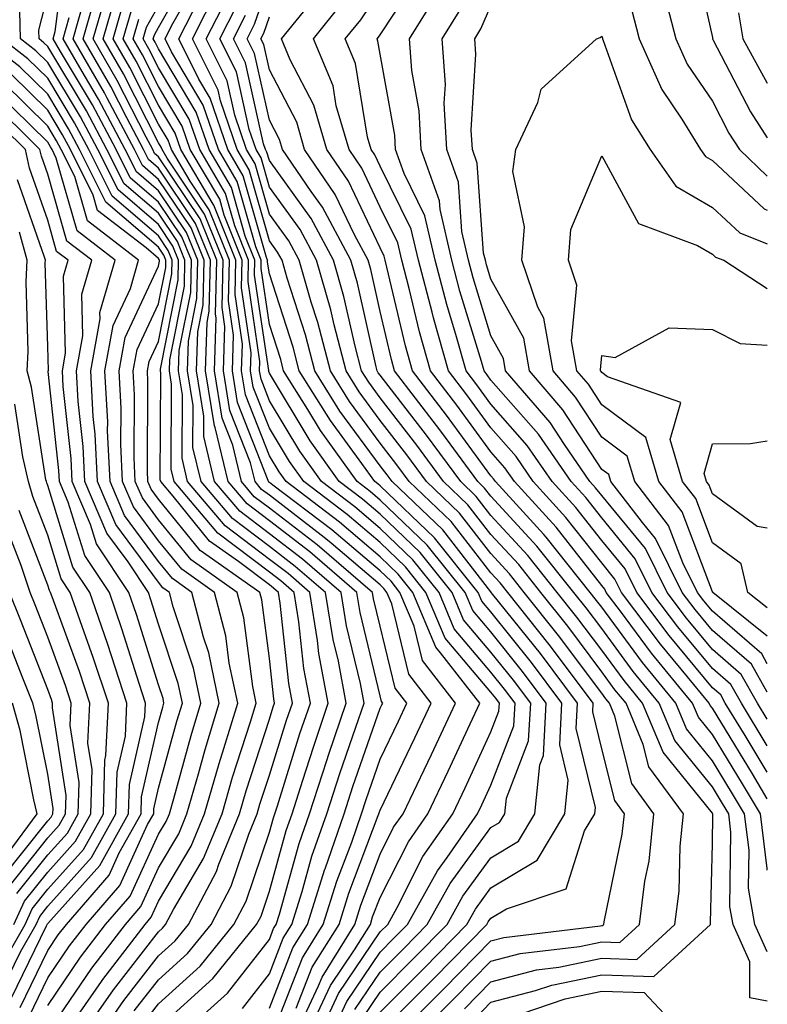
# Model space of a CAD drawing. Units: inches. Extents: x 1010723 to 1013363, y 7237178 to 7239818.
# Drawn here: x 1013296 to 1013363, y 7237725 to 7237814 of the extents above; entities that cross this region are included whole.
import ezdxf

# ---------------------------------------------------------------- set-up
doc = ezdxf.new("R2010")
doc.units = ezdxf.units.IN
doc.header["$MEASUREMENT"] = 0
doc.layers.add('Contour_10107237', color=7, linetype='Continuous', true_color=0xb147b3)

msp = doc.modelspace()

# ---------------------------------------------------------------- linework, layer by layer
at = {"layer": 'Contour_10107237'}
for points in [[(1013308.05, 7237722.574, 3015), (1013312.952, 7237727.018, 3015), (1013316.898, 7237731.92, 3015), (1013317.298, 7237732.672, 3015), (1013318.05, 7237734.918, 3015), (1013319.573, 7237740.397, 3015), (1013320.101, 7237741.92, 3015), (1013321.087, 7237744.957, 3015), (1013322.025, 7237747.945, 3015), (1013323.362, 7237751.92, 3015), (1013322.532, 7237756.402, 3015), (1013322.405, 7237757.565, 3015), (1013321.702, 7237761.92, 3015), (1013319.739, 7237763.61, 3015), (1013318.05, 7237764.899, 3015), (1013314.066, 7237767.936, 3015), (1013310.677, 7237771.92, 3015), (1013310.169, 7237774.039, 3015), (1013310.198, 7237779.772, 3015), (1013309.847, 7237781.92, 3015), (1013309.905, 7237783.776, 3015), (1013310.95, 7237789.02, 3015), (1013311.009, 7237791.92, 3015), (1013310.159, 7237794.029, 3015), (1013308.05, 7237797.184, 3015), (1013305.501, 7237799.371, 3015), (1013304.222, 7237801.92, 3015), (1013302.083, 7237805.953, 3015), (1013299.193, 7237810.777, 3015), (1013298.528, 7237811.92, 3015), (1013298.724, 7237812.594, 3015), (1013299.71, 7237820.26, 3015)], [(1013356.234, 7237820.104, 2992), (1013358.05, 7237812.047, 2992), (1013358.069, 7237811.94, 2992), (1013358.069, 7237811.92, 2992), (1013358.099, 7237811.871, 2992), (1013361.478, 7237805.348, 2992), (1013363, 7237802.984, 2992)], [(1013325.755, 7237724.215, 3005), (1013328.05, 7237727.613, 3005), (1013330.208, 7237729.762, 3005), (1013332.308, 7237731.92, 3005), (1013334.359, 7237735.611, 3005), (1013338.05, 7237740.66, 3005), (1013338.841, 7237741.129, 3005), (1013339.3, 7237741.92, 3005), (1013339.446, 7237743.317, 3005), (1013341.458, 7237748.512, 3005), (1013341.644, 7237751.92, 3005), (1013340.101, 7237753.971, 3005), (1013338.05, 7237756.529, 3005), (1013335.579, 7237759.449, 3005), (1013334.544, 7237761.92, 3005), (1013331.653, 7237765.524, 3005), (1013328.05, 7237768.981, 3005), (1013326.468, 7237770.338, 3005), (1013324.368, 7237771.92, 3005), (1013321.732, 7237775.602, 3005), (1013318.05, 7237781.725, 3005), (1013317.991, 7237781.861, 3005), (1013317.982, 7237781.92, 3005), (1013317.991, 7237781.979, 3005), (1013316.722, 7237790.592, 3005), (1013316.751, 7237791.92, 3005), (1013315.882, 7237794.088, 3005), (1013314.632, 7237798.502, 3005), (1013312.61, 7237801.92, 3005), (1013311.439, 7237805.309, 3005), (1013308.05, 7237811.022, 3005), (1013307.747, 7237811.617, 3005), (1013307.571, 7237811.92, 3005), (1013307.679, 7237812.291, 3005), (1013308.05, 7237812.955, 3005), (1013311.282, 7237818.688, 3005)], [(1013326.487, 7237723.483, 3004), (1013328.05, 7237725.807, 3004), (1013331.107, 7237728.863, 3004), (1013334.105, 7237731.92, 3004), (1013335.511, 7237734.459, 3004), (1013338.05, 7237737.936, 3004), (1013340.54, 7237739.43, 3004), (1013342.015, 7237741.92, 3004), (1013342.474, 7237746.344, 3004), (1013342.796, 7237747.174, 3004), (1013343.05, 7237751.92, 3004), (1013340.901, 7237754.772, 3004), (1013338.05, 7237758.346, 3004), (1013336.409, 7237760.279, 3004), (1013335.726, 7237761.92, 3004), (1013332.308, 7237766.178, 3004), (1013328.05, 7237770.26, 3004), (1013327.151, 7237771.022, 3004), (1013325.97, 7237771.92, 3004), (1013322.669, 7237776.539, 3004), (1013321.517, 7237778.453, 3004), (1013319.339, 7237781.92, 3004), (1013319.075, 7237782.945, 3004), (1013318.05, 7237786.119, 3004), (1013317.308, 7237791.178, 3004), (1013317.318, 7237791.92, 3004), (1013316.839, 7237793.131, 3004), (1013315.159, 7237799.029, 3004), (1013313.46, 7237801.92, 3004), (1013312.073, 7237805.943, 3004), (1013309.212, 7237810.758, 3004), (1013308.636, 7237811.92, 3004), (1013309.232, 7237813.102, 3004), (1013311.985, 7237817.985, 3004)], [(1013363, 7237745.671, 2993), (1013362.552, 7237746.422, 2993), (1013360.989, 7237748.981, 2993), (1013359.212, 7237751.92, 2993), (1013358.792, 7237752.662, 2993), (1013358.05, 7237753.297, 2993), (1013354.144, 7237758.014, 2993), (1013351.214, 7237761.92, 2993), (1013350.169, 7237764.039, 2993), (1013348.05, 7237766.608, 2993), (1013345.716, 7237769.586, 2993), (1013343.577, 7237771.92, 2993), (1013341.331, 7237775.201, 2993), (1013338.05, 7237778.932, 2993), (1013336.79, 7237780.66, 2993), (1013335.823, 7237781.92, 2993), (1013334.954, 7237785.016, 2993), (1013334.066, 7237787.936, 2993), (1013333.03, 7237791.92, 2993), (1013332.083, 7237795.953, 2993), (1013330.208, 7237799.762, 2993), (1013329.437, 7237801.92, 2993), (1013329.368, 7237803.238, 2993), (1013328.05, 7237810.553, 2993), (1013327.855, 7237811.725, 2993), (1013327.776, 7237811.92, 2993), (1013327.903, 7237812.067, 2993), (1013328.05, 7237812.301, 2993), (1013331.868, 7237818.102, 2993)], [(1013336.585, 7237723.385, 2998), (1013338.05, 7237724.889, 2998), (1013342.064, 7237725.934, 2998), (1013343.538, 7237726.432, 2998), (1013348.05, 7237727.369, 2998), (1013352.767, 7237727.203, 2998), (1013357.864, 7237731.92, 2998), (1013357.884, 7237732.086, 2998), (1013358.05, 7237739.186, 2998), (1013358.089, 7237741.881, 2998), (1013358.079, 7237741.92, 2998), (1013358.05, 7237741.969, 2998), (1013353.597, 7237747.467, 2998), (1013351.741, 7237751.92, 2998), (1013350.081, 7237753.951, 2998), (1013348.05, 7237756.695, 2998), (1013345.814, 7237759.684, 2998), (1013344.046, 7237761.92, 2998), (1013341.38, 7237765.25, 2998), (1013338.05, 7237768.873, 2998), (1013336.722, 7237770.592, 2998), (1013335.325, 7237771.92, 2998), (1013332.239, 7237776.11, 2998), (1013328.05, 7237781.529, 2998), (1013327.884, 7237781.754, 2998), (1013327.786, 7237781.92, 2998), (1013327.689, 7237782.281, 2998), (1013325.999, 7237789.869, 2998), (1013325.413, 7237791.92, 2998), (1013322.855, 7237796.725, 2998), (1013321.819, 7237798.151, 2998), (1013319.232, 7237801.92, 2998), (1013318.968, 7237802.838, 2998), (1013318.05, 7237804.596, 2998), (1013316.722, 7237810.592, 2998), (1013316.048, 7237811.92, 2998), (1013316.722, 7237813.248, 2998), (1013318.05, 7237817.164, 2998)], [(1013363, 7237729.434, 2996), (1013361.868, 7237731.92, 2996), (1013361.312, 7237735.182, 2996), (1013361.351, 7237738.619, 2996), (1013360.941, 7237741.92, 2996), (1013359.857, 7237743.727, 2996), (1013358.05, 7237746.705, 2996), (1013355.716, 7237749.586, 2996), (1013354.749, 7237751.92, 2996), (1013351.722, 7237755.592, 2996), (1013348.05, 7237760.572, 2996), (1013347.474, 7237761.344, 2996), (1013347.025, 7237761.92, 2996), (1013343.04, 7237766.91, 2996), (1013342.825, 7237767.145, 2996), (1013338.46, 7237771.92, 2996), (1013338.294, 7237772.164, 2996), (1013338.05, 7237772.438, 2996), (1013334.046, 7237777.916, 2996), (1013330.98, 7237781.92, 2996), (1013330.335, 7237784.205, 2996), (1013328.665, 7237791.305, 2996), (1013328.509, 7237791.92, 2996), (1013328.421, 7237792.291, 2996), (1013328.05, 7237793.043, 2996), (1013325.198, 7237799.068, 2996), (1013323.245, 7237801.92, 2996), (1013322.073, 7237805.943, 2996), (1013319.944, 7237810.026, 2996), (1013319.153, 7237811.92, 2996), (1013323.118, 7237816.852, 2996)], [(1013306.819, 7237723.151, 3016), (1013308.05, 7237724.742, 3016), (1013311.819, 7237728.151, 3016), (1013314.847, 7237731.92, 3016), (1013315.96, 7237734.01, 3016), (1013318.05, 7237740.26, 3016), (1013318.411, 7237741.559, 3016), (1013318.538, 7237741.92, 3016), (1013318.773, 7237742.643, 3016), (1013320.814, 7237749.156, 3016), (1013321.751, 7237751.92, 3016), (1013321.165, 7237755.035, 3016), (1013320.716, 7237759.254, 3016), (1013320.286, 7237761.92, 3016), (1013319.085, 7237762.955, 3016), (1013318.05, 7237763.746, 3016), (1013313.401, 7237767.272, 3016), (1013309.466, 7237771.92, 3016), (1013309.193, 7237773.063, 3016), (1013309.232, 7237780.738, 3016), (1013309.036, 7237781.92, 3016), (1013309.066, 7237782.936, 3016), (1013310.384, 7237789.586, 3016), (1013310.433, 7237791.92, 3016), (1013309.749, 7237793.619, 3016), (1013308.05, 7237796.168, 3016), (1013304.954, 7237798.824, 3016), (1013303.392, 7237801.92, 3016), (1013301.546, 7237805.416, 3016), (1013298.05, 7237811.246, 3016), (1013297.708, 7237811.578, 3016), (1013297.269, 7237811.92, 3016), (1013297.249, 7237812.721, 3016), (1013298.05, 7237815.904, 3016)], [(1013318.05, 7237724.361, 3012), (1013320.179, 7237729.791, 3012), (1013321.507, 7237731.92, 3012), (1013323.069, 7237736.901, 3012), (1013323.079, 7237736.949, 3012), (1013324.798, 7237741.92, 3012), (1013325.599, 7237744.371, 3012), (1013328.05, 7237751.442, 3012), (1013328.206, 7237751.764, 3012), (1013328.284, 7237751.92, 3012), (1013328.177, 7237752.047, 3012), (1013328.05, 7237752.574, 3012), (1013326.243, 7237760.113, 3012), (1013325.95, 7237761.92, 3012), (1013321.702, 7237765.572, 3012), (1013318.05, 7237768.375, 3012), (1013316.038, 7237769.908, 3012), (1013314.329, 7237771.92, 3012), (1013313.148, 7237776.822, 3012), (1013313.089, 7237776.959, 3012), (1013312.288, 7237781.92, 3012), (1013312.425, 7237786.295, 3012), (1013312.63, 7237787.34, 3012), (1013312.728, 7237791.92, 3012), (1013311.39, 7237795.26, 3012), (1013308.05, 7237800.25, 3012), (1013307.151, 7237801.022, 3012), (1013306.702, 7237801.92, 3012), (1013305.179, 7237804.791, 3012), (1013303.743, 7237807.613, 3012), (1013301.243, 7237811.92, 3012), (1013302.513, 7237816.383, 3012)], [(1013318.48, 7237722.35, 3011), (1013321.058, 7237728.912, 3011), (1013322.923, 7237731.92, 3011), (1013324.144, 7237735.826, 3011), (1013325.482, 7237739.352, 3011), (1013326.37, 7237741.92, 3011), (1013326.78, 7237743.19, 3011), (1013328.05, 7237746.842, 3011), (1013329.7, 7237750.27, 3011), (1013330.472, 7237751.92, 3011), (1013329.407, 7237753.277, 3011), (1013328.05, 7237758.873, 3011), (1013327.464, 7237761.334, 3011), (1013327.366, 7237761.92, 3011), (1013322.357, 7237766.227, 3011), (1013318.05, 7237769.537, 3011), (1013316.693, 7237770.563, 3011), (1013315.54, 7237771.92, 3011), (1013314.749, 7237775.221, 3011), (1013313.792, 7237777.662, 3011), (1013313.109, 7237781.92, 3011), (1013313.255, 7237786.715, 3011), (1013313.196, 7237787.067, 3011), (1013313.304, 7237791.92, 3011), (1013311.8, 7237795.67, 3011), (1013308.05, 7237801.276, 3011), (1013307.698, 7237801.568, 3011), (1013307.523, 7237801.92, 3011), (1013306.937, 7237803.033, 3011), (1013304.31, 7237808.18, 3011), (1013302.151, 7237811.92, 3011), (1013303.46, 7237816.51, 3011)], [(1013328.05, 7237722.184, 3002), (1013332.923, 7237727.047, 3002), (1013337.679, 7237731.92, 3002), (1013337.816, 7237732.154, 3002), (1013338.05, 7237732.486, 3002), (1013339.466, 7237733.336, 3002), (1013344.847, 7237735.123, 3002), (1013346.507, 7237740.377, 3002), (1013347.425, 7237741.92, 3002), (1013347.484, 7237742.486, 3002), (1013345.755, 7237749.625, 3002), (1013345.872, 7237751.92, 3002), (1013342.513, 7237756.383, 3002), (1013338.235, 7237761.735, 3002), (1013338.089, 7237761.92, 3002), (1013338.069, 7237761.94, 3002), (1013338.05, 7237761.969, 3002), (1013333.704, 7237767.574, 3002), (1013329.144, 7237771.92, 3002), (1013328.675, 7237772.545, 3002), (1013328.05, 7237773.365, 3002), (1013324.427, 7237778.297, 3002), (1013322.161, 7237781.92, 3002), (1013321.312, 7237785.182, 3002), (1013319.651, 7237790.318, 3002), (1013319.193, 7237791.92, 3002), (1013318.792, 7237792.662, 3002), (1013318.05, 7237793.688, 3002), (1013316.234, 7237800.104, 3002), (1013315.159, 7237801.92, 3002), (1013313.636, 7237806.334, 3002), (1013313.421, 7237807.291, 3002), (1013311.107, 7237811.92, 3002), (1013313.441, 7237816.529, 3002)], [(1013363, 7237743.275, 2994), (1013361.653, 7237745.524, 2994), (1013358.05, 7237751.442, 2994), (1013357.835, 7237751.705, 2994), (1013357.747, 7237751.92, 2994), (1013356.37, 7237753.6, 2994), (1013353.362, 7237757.233, 2994), (1013349.837, 7237761.92, 2994), (1013349.251, 7237763.121, 2994), (1013348.05, 7237764.576, 2994), (1013344.827, 7237768.697, 2994), (1013341.868, 7237771.92, 2994), (1013340.316, 7237774.186, 2994), (1013338.05, 7237776.774, 2994), (1013335.882, 7237779.752, 2994), (1013334.212, 7237781.92, 2994), (1013332.864, 7237786.735, 2994), (1013332.747, 7237787.223, 2994), (1013331.517, 7237791.92, 2994), (1013330.862, 7237794.733, 2994), (1013328.05, 7237800.436, 2994), (1013327.571, 7237801.442, 2994), (1013327.249, 7237801.92, 2994), (1013326.917, 7237803.053, 2994), (1013325.833, 7237809.703, 2994), (1013324.905, 7237811.92, 2994), (1013326.312, 7237813.658, 2994), (1013328.05, 7237816.266, 2994)], [(1013363, 7237748.062, 2992), (1013360.657, 7237751.92, 2992), (1013359.71, 7237753.58, 2992), (1013358.05, 7237755.026, 2992), (1013354.925, 7237758.795, 2992), (1013352.581, 7237761.92, 2992), (1013351.087, 7237764.957, 2992), (1013348.05, 7237768.639, 2992), (1013346.605, 7237770.475, 2992), (1013345.286, 7237771.92, 2992), (1013342.337, 7237776.207, 2992), (1013338.05, 7237781.1, 2992), (1013337.708, 7237781.578, 2992), (1013337.435, 7237781.92, 2992), (1013337.2, 7237782.77, 2992), (1013335.257, 7237789.127, 2992), (1013334.534, 7237791.92, 2992), (1013333.47, 7237796.5, 2992), (1013333.411, 7237797.281, 2992), (1013331.751, 7237801.92, 2992), (1013331.566, 7237805.436, 2992), (1013330.911, 7237809.059, 2992), (1013330.706, 7237811.92, 2992), (1013333.509, 7237816.461, 2992)], [(1013353.597, 7237816.373, 2991), (1013354.759, 7237811.92, 2991), (1013355.775, 7237809.645, 2991), (1013358.05, 7237806.285, 2991), (1013359.534, 7237803.404, 2991), (1013360.501, 7237801.92, 2991), (1013363, 7237799.529, 2991)], [(1013315.638, 7237724.332, 3013), (1013318.05, 7237727.457, 3013), (1013319.31, 7237730.66, 3013), (1013320.091, 7237731.92, 3013), (1013321.019, 7237734.889, 3013), (1013321.898, 7237738.072, 3013), (1013323.235, 7237741.92, 3013), (1013324.417, 7237745.553, 3013), (1013325.872, 7237749.742, 3013), (1013326.605, 7237751.92, 3013), (1013326.273, 7237753.697, 3013), (1013325.023, 7237758.893, 3013), (1013324.534, 7237761.92, 3013), (1013321.048, 7237764.918, 3013), (1013318.05, 7237767.213, 3013), (1013315.374, 7237769.244, 3013), (1013313.109, 7237771.92, 3013), (1013312.132, 7237776.002, 3013), (1013312.132, 7237777.838, 3013), (1013311.478, 7237781.92, 3013), (1013311.585, 7237785.455, 3013), (1013312.073, 7237787.897, 3013), (1013312.161, 7237791.92, 3013), (1013310.98, 7237794.85, 3013), (1013308.05, 7237799.225, 3013), (1013306.605, 7237800.475, 3013), (1013305.872, 7237801.92, 3013), (1013303.411, 7237806.559, 3013), (1013303.167, 7237807.037, 3013), (1013300.335, 7237811.92, 3013), (1013301.253, 7237815.123, 3013)], [(1013320.482, 7237724.352, 3010), (1013321.927, 7237728.043, 3010), (1013324.339, 7237731.92, 3010), (1013325.228, 7237734.742, 3010), (1013327.874, 7237741.744, 3010), (1013327.933, 7237741.92, 3010), (1013327.962, 7237742.008, 3010), (1013328.05, 7237742.252, 3010), (1013331.194, 7237748.776, 3010), (1013332.659, 7237751.92, 3010), (1013330.648, 7237754.518, 3010), (1013329.095, 7237760.875, 3010), (1013328.655, 7237761.92, 3010), (1013328.392, 7237762.262, 3010), (1013328.05, 7237762.584, 3010), (1013323.616, 7237766.354, 3010), (1013323.011, 7237766.881, 3010), (1013318.05, 7237770.69, 3010), (1013317.347, 7237771.217, 3010), (1013316.761, 7237771.92, 3010), (1013316.351, 7237773.619, 3010), (1013314.495, 7237778.365, 3010), (1013313.919, 7237781.92, 3010), (1013314.036, 7237785.934, 3010), (1013313.782, 7237787.652, 3010), (1013313.88, 7237791.92, 3010), (1013312.21, 7237796.08, 3010), (1013308.812, 7237801.158, 3010), (1013308.362, 7237801.92, 3010), (1013308.284, 7237802.154, 3010), (1013308.05, 7237802.535, 3010), (1013304.886, 7237808.756, 3010), (1013303.05, 7237811.92, 3010), (1013304.163, 7237815.807, 3010)], [(1013320.413, 7237721.92, 3009), (1013322.493, 7237726.363, 3009), (1013322.806, 7237727.164, 3009), (1013325.755, 7237731.92, 3009), (1013326.302, 7237733.668, 3009), (1013328.05, 7237738.277, 3009), (1013329.271, 7237740.699, 3009), (1013330.13, 7237741.92, 3009), (1013332.025, 7237745.895, 3009), (1013332.689, 7237747.281, 3009), (1013334.857, 7237751.92, 3009), (1013331.878, 7237755.748, 3009), (1013331.116, 7237758.854, 3009), (1013329.837, 7237761.92, 3009), (1013329.046, 7237762.916, 3009), (1013328.05, 7237763.863, 3009), (1013323.694, 7237767.565, 3009), (1013318.362, 7237771.608, 3009), (1013318.05, 7237771.852, 3009), (1013318.011, 7237771.881, 3009), (1013317.972, 7237771.92, 3009), (1013317.952, 7237772.018, 3009), (1013315.189, 7237779.059, 3009), (1013314.73, 7237781.92, 3009), (1013314.827, 7237785.143, 3009), (1013314.368, 7237788.238, 3009), (1013314.456, 7237791.92, 3009), (1013312.62, 7237796.49, 3009), (1013310.892, 7237799.078, 3009), (1013309.212, 7237801.92, 3009), (1013308.909, 7237802.779, 3009), (1013308.05, 7237804.235, 3009), (1013305.462, 7237809.332, 3009), (1013303.958, 7237811.92, 3009), (1013304.866, 7237815.104, 3009)], [(1013328.05, 7237723.99, 3003), (1013332.015, 7237727.955, 3003), (1013335.892, 7237731.92, 3003), (1013336.663, 7237733.307, 3003), (1013338.05, 7237735.211, 3003), (1013342.239, 7237737.731, 3003), (1013344.72, 7237741.92, 3003), (1013345.032, 7237744.938, 3003), (1013344.261, 7237748.131, 3003), (1013344.466, 7237751.92, 3003), (1013341.712, 7237755.582, 3003), (1013338.05, 7237760.152, 3003), (1013337.239, 7237761.11, 3003), (1013336.907, 7237761.92, 3003), (1013332.962, 7237766.832, 3003), (1013328.05, 7237771.549, 3003), (1013327.845, 7237771.715, 3003), (1013327.581, 7237771.92, 3003), (1013326.4, 7237773.57, 3003), (1013323.568, 7237777.438, 3003), (1013320.755, 7237781.92, 3003), (1013320.189, 7237784.059, 3003), (1013318.05, 7237790.699, 3003), (1013317.894, 7237791.764, 3003), (1013317.894, 7237791.92, 3003), (1013317.796, 7237792.174, 3003), (1013315.696, 7237799.567, 3003), (1013314.31, 7237801.92, 3003), (1013312.708, 7237806.578, 3003), (1013311.693, 7237808.277, 3003), (1013309.866, 7237811.92, 3003), (1013311.741, 7237815.611, 3003)], [(1013329.612, 7237721.92, 3001), (1013333.831, 7237726.139, 3001), (1013338.05, 7237730.445, 3001), (1013339.222, 7237730.748, 3001), (1013347.933, 7237731.803, 3001), (1013348.05, 7237731.822, 3001), (1013348.148, 7237731.822, 3001), (1013348.255, 7237731.92, 3001), (1013348.284, 7237732.154, 3001), (1013349.905, 7237740.065, 3001), (1013350.101, 7237741.92, 3001), (1013349.232, 7237743.102, 3001), (1013348.05, 7237747.789, 3001), (1013347.239, 7237751.11, 3001), (1013347.288, 7237751.92, 3001), (1013344.964, 7237755.006, 3001), (1013343.323, 7237757.193, 3001), (1013339.573, 7237761.92, 3001), (1013338.9, 7237762.77, 3001), (1013338.05, 7237763.697, 3001), (1013334.456, 7237768.326, 3001), (1013330.687, 7237771.92, 3001), (1013329.573, 7237773.443, 3001), (1013328.05, 7237775.406, 3001), (1013325.296, 7237779.166, 3001), (1013323.568, 7237781.92, 3001), (1013322.425, 7237786.295, 3001), (1013321.829, 7237788.141, 3001), (1013320.745, 7237791.92, 3001), (1013319.808, 7237793.678, 3001), (1013318.05, 7237796.1, 3001), (1013316.761, 7237800.631, 3001), (1013315.999, 7237801.92, 3001), (1013314.935, 7237805.035, 3001), (1013314.251, 7237808.121, 3001), (1013312.337, 7237811.92, 3001), (1013314.261, 7237815.709, 3001)], [(1013363, 7237736.811, 2995), (1013362.991, 7237736.861, 2995), (1013362.991, 7237736.979, 2995), (1013362.376, 7237741.92, 2995), (1013360.755, 7237744.625, 2995), (1013358.05, 7237749.078, 2995), (1013356.78, 7237750.651, 2995), (1013356.253, 7237751.92, 2995), (1013352.552, 7237756.422, 2995), (1013349.739, 7237760.231, 2995), (1013348.47, 7237761.92, 2995), (1013348.333, 7237762.203, 2995), (1013348.05, 7237762.545, 2995), (1013343.929, 7237767.799, 2995), (1013340.169, 7237771.92, 2995), (1013339.3, 7237773.17, 2995), (1013338.05, 7237774.606, 2995), (1013334.964, 7237778.834, 2995), (1013332.591, 7237781.92, 2995), (1013331.595, 7237785.465, 2995), (1013330.706, 7237789.264, 2995), (1013330.013, 7237791.92, 2995), (1013329.642, 7237793.512, 2995), (1013328.05, 7237796.735, 2995), (1013326.39, 7237800.26, 2995), (1013325.247, 7237801.92, 2995), (1013324.095, 7237805.875, 2995), (1013323.802, 7237807.672, 2995), (1013322.025, 7237811.92, 2995), (1013324.71, 7237815.26, 2995)], [(1013305.862, 7237724.108, 3017), (1013308.05, 7237726.91, 3017), (1013310.677, 7237729.293, 3017), (1013312.796, 7237731.92, 3017), (1013314.612, 7237735.358, 3017), (1013316.194, 7237740.065, 3017), (1013316.956, 7237741.92, 3017), (1013317.2, 7237742.77, 3017), (1013318.05, 7237745.416, 3017), (1013319.603, 7237750.367, 3017), (1013320.13, 7237751.92, 3017), (1013319.808, 7237753.678, 3017), (1013319.026, 7237760.943, 3017), (1013318.87, 7237761.92, 3017), (1013318.431, 7237762.301, 3017), (1013318.05, 7237762.584, 3017), (1013315.267, 7237764.703, 3017), (1013312.659, 7237766.529, 3017), (1013309.368, 7237770.602, 3017), (1013308.245, 7237771.92, 3017), (1013308.206, 7237772.076, 3017), (1013308.255, 7237781.715, 3017), (1013308.226, 7237781.92, 3017), (1013308.226, 7237782.096, 3017), (1013309.827, 7237790.143, 3017), (1013309.857, 7237791.92, 3017), (1013309.339, 7237793.209, 3017), (1013308.05, 7237795.143, 3017), (1013304.407, 7237798.277, 3017), (1013302.562, 7237801.92, 3017), (1013300.999, 7237804.869, 3017), (1013298.05, 7237809.801, 3017), (1013296.985, 7237810.856, 3017), (1013295.589, 7237811.92, 3017), (1013295.53, 7237814.44, 3017)], [(1013321.478, 7237721.92, 3008), (1013323.577, 7237726.393, 3008), (1013325.735, 7237729.606, 3008), (1013327.171, 7237731.92, 3008), (1013327.376, 7237732.594, 3008), (1013328.05, 7237734.352, 3008), (1013330.599, 7237739.371, 3008), (1013332.366, 7237741.92, 3008), (1013334.202, 7237745.768, 3008), (1013336.165, 7237750.035, 3008), (1013337.044, 7237751.92, 3008), (1013333.509, 7237756.461, 3008), (1013333.089, 7237756.959, 3008), (1013331.009, 7237761.92, 3008), (1013329.691, 7237763.561, 3008), (1013328.05, 7237765.143, 3008), (1013324.388, 7237768.258, 3008), (1013319.554, 7237771.92, 3008), (1013318.929, 7237772.799, 3008), (1013318.05, 7237774.254, 3008), (1013315.892, 7237779.762, 3008), (1013315.54, 7237781.92, 3008), (1013315.618, 7237784.352, 3008), (1013314.964, 7237788.834, 3008), (1013315.023, 7237791.92, 3008), (1013313.03, 7237796.901, 3008), (1013312.972, 7237796.998, 3008), (1013310.062, 7237801.92, 3008), (1013309.544, 7237803.414, 3008), (1013308.05, 7237805.934, 3008), (1013306.028, 7237809.899, 3008), (1013304.857, 7237811.92, 3008), (1013305.569, 7237814.401, 3008)], [(1013323.616, 7237721.92, 3006), (1013325.032, 7237724.938, 3006), (1013328.05, 7237729.42, 3006), (1013329.3, 7237730.67, 3006), (1013330.521, 7237731.92, 3006), (1013333.216, 7237736.754, 3006), (1013334.095, 7237737.965, 3006), (1013336.849, 7237741.92, 3006), (1013337.239, 7237742.731, 3006), (1013338.05, 7237744.498, 3006), (1013340.11, 7237749.86, 3006), (1013340.228, 7237751.92, 3006), (1013339.29, 7237753.16, 3006), (1013338.05, 7237754.713, 3006), (1013334.749, 7237758.619, 3006), (1013333.372, 7237761.92, 3006), (1013330.999, 7237764.869, 3006), (1013328.05, 7237767.701, 3006), (1013325.775, 7237769.645, 3006), (1013322.767, 7237771.92, 3006), (1013320.794, 7237774.664, 3006), (1013318.05, 7237779.235, 3006), (1013317.298, 7237781.168, 3006), (1013317.171, 7237781.92, 3006), (1013317.2, 7237782.77, 3006), (1013316.136, 7237790.006, 3006), (1013316.175, 7237791.92, 3006), (1013314.925, 7237795.045, 3006), (1013314.095, 7237797.965, 3006), (1013311.761, 7237801.92, 3006), (1013310.804, 7237804.674, 3006), (1013308.05, 7237809.322, 3006), (1013307.171, 7237811.041, 3006), (1013306.663, 7237811.92, 3006), (1013306.976, 7237812.994, 3006), (1013308.05, 7237814.899, 3006)], [(1013331.448, 7237721.92, 3000), (1013334.749, 7237725.221, 3000), (1013338.05, 7237728.6, 3000), (1013340.687, 7237729.283, 3000), (1013346.058, 7237729.928, 3000), (1013348.05, 7237730.338, 3000), (1013349.691, 7237730.279, 3000), (1013351.458, 7237731.92, 3000), (1013351.946, 7237735.817, 3000), (1013352.327, 7237737.643, 3000), (1013352.767, 7237741.92, 3000), (1013350.765, 7237744.635, 3000), (1013349.232, 7237750.738, 3000), (1013348.743, 7237751.92, 3000), (1013348.431, 7237752.301, 3000), (1013348.05, 7237752.809, 3000), (1013344.153, 7237758.024, 3000), (1013341.068, 7237761.92, 3000), (1013339.73, 7237763.6, 3000), (1013338.05, 7237765.426, 3000), (1013335.218, 7237769.088, 3000), (1013332.239, 7237771.92, 3000), (1013330.462, 7237774.332, 3000), (1013328.05, 7237777.447, 3000), (1013326.155, 7237780.026, 3000), (1013324.974, 7237781.92, 3000), (1013323.89, 7237786.08, 3000), (1013323.587, 7237787.457, 3000), (1013322.298, 7237791.92, 3000), (1013320.823, 7237794.693, 3000), (1013318.05, 7237798.522, 3000), (1013317.298, 7237801.168, 3000), (1013316.849, 7237801.92, 3000), (1013316.224, 7237803.746, 3000), (1013315.071, 7237808.942, 3000), (1013313.577, 7237811.92, 3000), (1013315.081, 7237814.889, 3000)], [(1013363, 7237750.451, 2991), (1013362.112, 7237751.92, 2991), (1013360.638, 7237754.508, 2991), (1013358.05, 7237756.754, 2991), (1013355.706, 7237759.576, 2991), (1013353.948, 7237761.92, 2991), (1013352.005, 7237765.875, 2991), (1013348.05, 7237770.67, 2991), (1013347.503, 7237771.373, 2991), (1013346.995, 7237771.92, 2991), (1013344.681, 7237775.289, 2991), (1013343.392, 7237777.262, 2991), (1013339.378, 7237781.92, 2991), (1013339.183, 7237783.053, 2991), (1013338.05, 7237785.104, 2991), (1013336.458, 7237790.328, 2991), (1013336.038, 7237791.92, 2991), (1013335.433, 7237794.537, 2991), (1013335.12, 7237798.99, 2991), (1013334.066, 7237801.92, 2991), (1013333.841, 7237806.129, 2991), (1013333.939, 7237807.809, 2991), (1013333.646, 7237811.92, 2991), (1013335.325, 7237814.645, 2991)], [(1013363, 7237752.904, 2990), (1013361.566, 7237755.436, 2990), (1013358.05, 7237758.483, 2990), (1013356.487, 7237760.358, 2990), (1013355.325, 7237761.92, 2990), (1013352.923, 7237766.793, 2990), (1013351.732, 7237768.238, 2990), (1013348.88, 7237771.92, 2990), (1013348.685, 7237772.555, 2990), (1013348.05, 7237773.033, 2990), (1013344.544, 7237778.414, 2990), (1013341.526, 7237781.92, 2990), (1013341.009, 7237784.879, 2990), (1013338.05, 7237790.211, 2990), (1013337.65, 7237791.52, 2990), (1013337.552, 7237791.92, 2990), (1013337.396, 7237792.574, 2990), (1013336.819, 7237800.69, 2990), (1013336.38, 7237801.92, 2990), (1013336.282, 7237803.688, 2990), (1013336.683, 7237810.553, 2990), (1013336.595, 7237811.92, 2990), (1013337.142, 7237812.828, 2990), (1013338.05, 7237814.918, 2990)], [(1013350.745, 7237814.615, 2990), (1013351.448, 7237811.92, 2990), (1013353.48, 7237807.35, 2990), (1013355.296, 7237804.674, 2990), (1013356.985, 7237801.92, 2990), (1013357.435, 7237801.305, 2990), (1013358.05, 7237800.934, 2990), (1013362.708, 7237796.578, 2990), (1013363, 7237796.464, 2990)], [(1013360.413, 7237814.283, 2993), (1013360.794, 7237811.92, 2993), (1013363, 7237807.918, 2993)], [(1013310.052, 7237721.92, 3014), (1013314.28, 7237725.69, 3014), (1013318.05, 7237730.563, 3014), (1013318.431, 7237731.539, 3014), (1013318.675, 7237731.92, 3014), (1013318.958, 7237732.828, 3014), (1013320.735, 7237739.235, 3014), (1013321.673, 7237741.92, 3014), (1013323.235, 7237746.735, 3014), (1013323.431, 7237747.301, 3014), (1013324.984, 7237751.92, 3014), (1013324.28, 7237755.69, 3014), (1013323.802, 7237757.672, 3014), (1013323.118, 7237761.92, 3014), (1013320.394, 7237764.264, 3014), (1013318.05, 7237766.061, 3014), (1013314.72, 7237768.59, 3014), (1013311.898, 7237771.92, 3014), (1013311.146, 7237775.016, 3014), (1013311.165, 7237778.805, 3014), (1013310.667, 7237781.92, 3014), (1013310.745, 7237784.615, 3014), (1013311.507, 7237788.463, 3014), (1013311.585, 7237791.92, 3014), (1013310.569, 7237794.44, 3014), (1013308.05, 7237798.209, 3014), (1013306.048, 7237799.918, 3014), (1013305.042, 7237801.92, 3014), (1013302.62, 7237806.49, 3014), (1013301.351, 7237808.619, 3014), (1013299.437, 7237811.92, 3014), (1013299.984, 7237813.854, 3014)], [(1013322.552, 7237721.92, 3007), (1013324.3, 7237725.67, 3007), (1013328.05, 7237731.236, 3007), (1013328.734, 7237731.92, 3007), (1013329.583, 7237733.453, 3007), (1013331.917, 7237738.053, 3007), (1013334.612, 7237741.92, 3007), (1013335.716, 7237744.254, 3007), (1013338.05, 7237749.313, 3007), (1013338.773, 7237751.197, 3007), (1013338.812, 7237751.92, 3007), (1013338.489, 7237752.36, 3007), (1013338.05, 7237752.906, 3007), (1013333.919, 7237757.789, 3007), (1013332.191, 7237761.92, 3007), (1013330.345, 7237764.215, 3007), (1013328.05, 7237766.422, 3007), (1013325.081, 7237768.951, 3007), (1013321.155, 7237771.92, 3007), (1013319.866, 7237773.736, 3007), (1013318.05, 7237776.744, 3007), (1013316.595, 7237780.465, 3007), (1013316.36, 7237781.92, 3007), (1013316.409, 7237783.561, 3007), (1013315.55, 7237789.42, 3007), (1013315.599, 7237791.92, 3007), (1013313.968, 7237796.002, 3007), (1013313.568, 7237797.438, 3007), (1013310.911, 7237801.92, 3007), (1013310.179, 7237804.049, 3007), (1013308.05, 7237807.633, 3007), (1013306.605, 7237810.475, 3007), (1013305.765, 7237811.92, 3007), (1013306.273, 7237813.697, 3007)], [(1013335.667, 7237724.303, 2999), (1013338.05, 7237726.744, 2999), (1013342.161, 7237727.809, 2999), (1013344.183, 7237728.053, 2999), (1013348.05, 7237728.854, 2999), (1013351.224, 7237728.746, 2999), (1013354.661, 7237731.92, 2999), (1013355.042, 7237734.928, 2999), (1013355.13, 7237739, 2999), (1013355.443, 7237741.92, 2999), (1013352.298, 7237746.168, 2999), (1013351.8, 7237748.17, 2999), (1013350.247, 7237751.92, 2999), (1013349.251, 7237753.121, 2999), (1013348.05, 7237754.752, 2999), (1013344.984, 7237758.854, 2999), (1013342.552, 7237761.92, 2999), (1013340.56, 7237764.43, 2999), (1013338.05, 7237767.154, 2999), (1013335.97, 7237769.84, 2999), (1013333.782, 7237771.92, 2999), (1013331.351, 7237775.221, 2999), (1013328.05, 7237779.488, 2999), (1013327.025, 7237780.895, 2999), (1013326.38, 7237781.92, 2999), (1013325.794, 7237784.176, 2999), (1013324.788, 7237788.658, 2999), (1013323.851, 7237791.92, 2999), (1013321.839, 7237795.709, 2999), (1013318.05, 7237800.934, 2999), (1013317.835, 7237801.705, 2999), (1013317.698, 7237801.92, 2999), (1013317.523, 7237802.447, 2999), (1013315.892, 7237809.762, 2999), (1013314.818, 7237811.92, 2999), (1013315.901, 7237814.068, 2999)], [(1013363, 7237724.996, 2997), (1013361.419, 7237725.289, 2997), (1013361.439, 7237728.531, 2997), (1013359.905, 7237731.92, 2997), (1013359.632, 7237733.502, 2997), (1013359.72, 7237740.25, 2997), (1013359.515, 7237741.92, 2997), (1013358.968, 7237742.838, 2997), (1013358.05, 7237744.342, 2997), (1013354.651, 7237748.522, 2997), (1013353.245, 7237751.92, 2997), (1013350.901, 7237754.772, 2997), (1013348.05, 7237758.639, 2997), (1013346.644, 7237760.514, 2997), (1013345.53, 7237761.92, 2997), (1013342.21, 7237766.08, 2997), (1013338.05, 7237770.602, 2997), (1013337.474, 7237771.344, 2997), (1013336.878, 7237771.92, 2997), (1013333.607, 7237776.363, 2997), (1013333.138, 7237777.008, 2997), (1013329.359, 7237781.92, 2997), (1013329.075, 7237782.945, 2997), (1013328.05, 7237787.301, 2997), (1013327.21, 7237791.08, 2997), (1013326.966, 7237791.92, 2997), (1013325.735, 7237794.235, 2997), (1013324.007, 7237797.877, 2997), (1013321.234, 7237801.92, 2997), (1013320.521, 7237804.391, 2997), (1013318.05, 7237809.127, 2997), (1013317.542, 7237811.412, 2997), (1013317.288, 7237811.92, 2997), (1013317.542, 7237812.428, 2997), (1013318.05, 7237813.922, 2997)], [(1013301.136, 7237721.92, 3019), (1013303.968, 7237726.002, 3019), (1013308.05, 7237731.246, 3019), (1013308.401, 7237731.568, 3019), (1013308.685, 7237731.92, 3019), (1013309.407, 7237733.277, 3019), (1013312.112, 7237737.858, 3019), (1013313.782, 7237741.92, 3019), (1013314.739, 7237745.231, 3019), (1013316.341, 7237750.211, 3019), (1013316.859, 7237751.92, 3019), (1013316.546, 7237753.424, 3019), (1013315.745, 7237759.615, 3019), (1013315.15, 7237761.92, 3019), (1013310.98, 7237764.85, 3019), (1013308.05, 7237768.463, 3019), (1013306.585, 7237770.455, 3019), (1013305.95, 7237771.92, 3019), (1013305.853, 7237774.117, 3019), (1013305.882, 7237779.752, 3019), (1013305.765, 7237781.92, 3019), (1013306.107, 7237783.863, 3019), (1013308.05, 7237787.994, 3019), (1013308.694, 7237791.276, 3019), (1013308.714, 7237791.92, 3019), (1013308.528, 7237792.399, 3019), (1013308.05, 7237793.102, 3019), (1013303.304, 7237797.174, 3019), (1013300.911, 7237801.92, 3019), (1013299.925, 7237803.795, 3019), (1013298.05, 7237806.92, 3019), (1013295.53, 7237809.401, 3019), (1013292.239, 7237811.92, 3019)], [(1013302.747, 7237721.92, 3018), (1013304.915, 7237725.055, 3018), (1013308.05, 7237729.078, 3018), (1013309.544, 7237730.426, 3018), (1013310.745, 7237731.92, 3018), (1013313.275, 7237736.695, 3018), (1013313.499, 7237737.369, 3018), (1013315.364, 7237741.92, 3018), (1013315.97, 7237744, 3018), (1013318.05, 7237750.475, 3018), (1013318.392, 7237751.578, 3018), (1013318.509, 7237751.92, 3018), (1013318.441, 7237752.311, 3018), (1013318.05, 7237755.953, 3018), (1013317.366, 7237761.236, 3018), (1013317.191, 7237761.92, 3018), (1013311.819, 7237765.69, 3018), (1013308.05, 7237770.348, 3018), (1013307.386, 7237771.256, 3018), (1013307.093, 7237771.92, 3018), (1013307.044, 7237772.926, 3018), (1013307.093, 7237780.963, 3018), (1013307.044, 7237781.92, 3018), (1013307.2, 7237782.77, 3018), (1013308.05, 7237784.596, 3018), (1013309.261, 7237790.709, 3018), (1013309.29, 7237791.92, 3018), (1013308.929, 7237792.799, 3018), (1013308.05, 7237794.117, 3018), (1013303.851, 7237797.721, 3018), (1013301.741, 7237801.92, 3018), (1013300.462, 7237804.332, 3018), (1013298.05, 7237808.365, 3018), (1013296.253, 7237810.123, 3018), (1013293.919, 7237811.92, 3018)], [(1013363, 7237755.47, 2989), (1013362.493, 7237756.363, 2989), (1013358.05, 7237760.211, 2989), (1013357.278, 7237761.149, 2989), (1013356.693, 7237761.92, 2989), (1013355.374, 7237764.596, 2989), (1013354.095, 7237767.965, 2989), (1013351.038, 7237771.92, 2989), (1013350.364, 7237774.235, 2989), (1013348.05, 7237775.953, 2989), (1013345.696, 7237779.567, 2989), (1013343.665, 7237781.92, 2989), (1013342.835, 7237786.705, 2989), (1013342.298, 7237787.672, 2989), (1013340.853, 7237791.92, 2989), (1013341.087, 7237794.957, 2989), (1013340.023, 7237799.947, 2989), (1013340.306, 7237801.92, 2989), (1013342.298, 7237806.168, 2989), (1013342.601, 7237807.369, 2989), (1013347.591, 7237811.92, 2989), (1013347.913, 7237812.057, 2989), (1013348.05, 7237812.184, 2989), (1013348.118, 7237811.988, 2989), (1013348.128, 7237811.92, 2989), (1013348.196, 7237811.774, 2989), (1013350.755, 7237804.625, 2989), (1013352.425, 7237801.92, 2989), (1013354.759, 7237798.629, 2989), (1013358.05, 7237796.705, 2989), (1013360.521, 7237794.391, 2989), (1013363, 7237793.42, 2989)], [(1013298.05, 7237722.115, 3021), (1013302.015, 7237727.955, 3021), (1013305.052, 7237731.92, 3021), (1013306.448, 7237733.522, 3021), (1013308.05, 7237737.037, 3021), (1013309.866, 7237740.104, 3021), (1013310.609, 7237741.92, 3021), (1013311.653, 7237745.524, 3021), (1013312.259, 7237747.711, 3021), (1013313.528, 7237751.92, 3021), (1013312.581, 7237756.451, 3021), (1013312.112, 7237757.858, 3021), (1013311.068, 7237761.92, 3021), (1013309.3, 7237763.17, 3021), (1013308.05, 7237764.703, 3021), (1013304.984, 7237768.854, 3021), (1013303.675, 7237771.92, 3021), (1013303.45, 7237776.52, 3021), (1013303.46, 7237777.33, 3021), (1013303.206, 7237781.92, 3021), (1013303.939, 7237786.031, 3021), (1013305.511, 7237789.381, 3021), (1013306.253, 7237791.92, 3021), (1013301.624, 7237795.494, 3021), (1013300.491, 7237799.479, 3021), (1013299.261, 7237801.92, 3021), (1013298.841, 7237802.711, 3021), (1013298.05, 7237804.029, 3021), (1013294.075, 7237807.945, 3021)], [(1013299.534, 7237721.92, 3020), (1013302.884, 7237726.754, 3020), (1013303.021, 7237726.949, 3020), (1013306.829, 7237731.92, 3020), (1013307.396, 7237732.574, 3020), (1013308.05, 7237734.01, 3020), (1013310.989, 7237738.981, 3020), (1013312.2, 7237741.92, 3020), (1013313.509, 7237746.461, 3020), (1013313.948, 7237747.818, 3020), (1013315.198, 7237751.92, 3020), (1013314.437, 7237755.533, 3020), (1013314.124, 7237757.994, 3020), (1013313.109, 7237761.92, 3020), (1013310.14, 7237764.01, 3020), (1013308.05, 7237766.588, 3020), (1013305.784, 7237769.654, 3020), (1013304.808, 7237771.92, 3020), (1013304.651, 7237775.318, 3020), (1013304.671, 7237778.541, 3020), (1013304.485, 7237781.92, 3020), (1013305.023, 7237784.947, 3020), (1013308.05, 7237791.393, 3020), (1013308.138, 7237791.832, 3020), (1013308.138, 7237791.92, 3020), (1013308.118, 7237791.988, 3020), (1013308.05, 7237792.076, 3020), (1013306.927, 7237793.043, 3020), (1013302.552, 7237796.422, 3020), (1013302.151, 7237797.818, 3020), (1013300.091, 7237801.92, 3020), (1013299.378, 7237803.248, 3020), (1013298.05, 7237805.475, 3020), (1013294.798, 7237808.668, 3020)], [(1013298.05, 7237724.596, 3022), (1013301.009, 7237728.961, 3022), (1013303.275, 7237731.92, 3022), (1013305.491, 7237734.479, 3022), (1013308.05, 7237740.065, 3022), (1013308.743, 7237741.227, 3022), (1013309.026, 7237741.92, 3022), (1013309.427, 7237743.297, 3022), (1013310.98, 7237748.99, 3022), (1013311.868, 7237751.92, 3022), (1013311.204, 7237755.074, 3022), (1013309.368, 7237760.602, 3022), (1013309.026, 7237761.92, 3022), (1013308.45, 7237762.32, 3022), (1013308.05, 7237762.828, 3022), (1013304.193, 7237768.063, 3022), (1013302.532, 7237771.92, 3022), (1013302.327, 7237776.197, 3022), (1013302.151, 7237777.818, 3022), (1013301.937, 7237781.92, 3022), (1013302.767, 7237786.637, 3022), (1013302.757, 7237787.213, 3022), (1013304.134, 7237791.92, 3022), (1013300.706, 7237794.576, 3022), (1013298.821, 7237801.149, 3022), (1013298.431, 7237801.92, 3022), (1013298.304, 7237802.174, 3022), (1013298.05, 7237802.594, 3022), (1013293.343, 7237807.213, 3022)], [(1013296.36, 7237723.61, 3023), (1013298.05, 7237727.086, 3023), (1013300.003, 7237729.967, 3023), (1013301.507, 7237731.92, 3023), (1013304.544, 7237735.426, 3023), (1013307.064, 7237740.934, 3023), (1013307.61, 7237741.92, 3023), (1013307.62, 7237742.35, 3023), (1013308.05, 7237744.215, 3023), (1013309.7, 7237750.27, 3023), (1013310.208, 7237751.92, 3023), (1013309.827, 7237753.697, 3023), (1013308.05, 7237759.059, 3023), (1013307.366, 7237761.236, 3023), (1013307.132, 7237761.92, 3023), (1013305.306, 7237764.664, 3023), (1013303.392, 7237767.262, 3023), (1013301.39, 7237771.92, 3023), (1013301.234, 7237775.104, 3023), (1013300.804, 7237779.166, 3023), (1013300.657, 7237781.92, 3023), (1013301.214, 7237785.084, 3023), (1013301.116, 7237788.854, 3023), (1013302.015, 7237791.92, 3023), (1013299.778, 7237793.649, 3023), (1013298.05, 7237799.693, 3023), (1013297.474, 7237801.344, 3023), (1013297.347, 7237801.92, 3023), (1013292.659, 7237806.529, 3023)], [(1013295.55, 7237724.42, 3024), (1013298.05, 7237729.567, 3024), (1013298.997, 7237730.973, 3024), (1013299.73, 7237731.92, 3024), (1013303.597, 7237736.373, 3024), (1013304.505, 7237738.375, 3024), (1013306.478, 7237741.92, 3024), (1013306.517, 7237743.453, 3024), (1013308.05, 7237750.162, 3024), (1013308.431, 7237751.539, 3024), (1013308.538, 7237751.92, 3024), (1013308.46, 7237752.33, 3024), (1013308.05, 7237753.551, 3024), (1013306.058, 7237759.928, 3024), (1013305.364, 7237761.92, 3024), (1013302.444, 7237766.315, 3024), (1013301.907, 7237768.063, 3024), (1013300.247, 7237771.92, 3024), (1013300.15, 7237774.02, 3024), (1013299.446, 7237780.524, 3024), (1013299.378, 7237781.92, 3024), (1013299.661, 7237783.531, 3024), (1013299.476, 7237790.494, 3024), (1013299.896, 7237791.92, 3024), (1013298.851, 7237792.721, 3024), (1013298.05, 7237795.533, 3024), (1013296.39, 7237800.26, 3024), (1013296.048, 7237801.92, 3024), (1013292.015, 7237805.885, 3024)], [(1013363, 7237757.964, 2988), (1013358.079, 7237761.92, 2988), (1013358.069, 7237761.94, 2988), (1013358.05, 7237761.959, 2988), (1013355.316, 7237769.186, 2988), (1013353.196, 7237771.92, 2988), (1013352.034, 7237775.904, 2988), (1013348.05, 7237778.863, 2988), (1013346.849, 7237780.719, 2988), (1013345.804, 7237781.92, 2988), (1013345.335, 7237784.635, 2988), (1013345.814, 7237789.684, 2988), (1013345.052, 7237791.92, 2988), (1013345.267, 7237794.703, 2988), (1013348.05, 7237801.354, 2988), (1013351.38, 7237795.25, 2988), (1013356.702, 7237793.268, 2988), (1013358.05, 7237792.477, 2988), (1013358.333, 7237792.203, 2988), (1013359.075, 7237791.92, 2988), (1013363, 7237789.358, 2988)], [(1013294.739, 7237725.231, 3025), (1013297.923, 7237731.793, 3025), (1013297.991, 7237731.92, 3025), (1013298.011, 7237731.959, 3025), (1013298.05, 7237732.008, 3025), (1013302.737, 7237737.233, 3025), (1013305.335, 7237741.92, 3025), (1013305.413, 7237744.557, 3025), (1013306.81, 7237750.68, 3025), (1013306.868, 7237751.92, 3025), (1013306.292, 7237753.678, 3025), (1013304.749, 7237758.619, 3025), (1013303.607, 7237761.92, 3025), (1013301.38, 7237765.25, 3025), (1013299.896, 7237770.074, 3025), (1013299.105, 7237771.92, 3025), (1013299.056, 7237772.926, 3025), (1013298.099, 7237781.871, 3025), (1013298.099, 7237781.92, 3025), (1013298.109, 7237781.979, 3025), (1013298.05, 7237784.127, 3025), (1013297.825, 7237791.695, 3025), (1013297.835, 7237791.92, 3025), (1013297.757, 7237792.213, 3025), (1013295.316, 7237799.186, 3025)], [(1013293.929, 7237726.041, 3026), (1013295.579, 7237729.449, 3026), (1013296.995, 7237731.92, 3026), (1013297.327, 7237732.643, 3026), (1013298.05, 7237733.551, 3026), (1013302.005, 7237737.965, 3026), (1013304.202, 7237741.92, 3026), (1013304.31, 7237745.66, 3026), (1013305.062, 7237748.932, 3026), (1013305.189, 7237751.92, 3026), (1013303.792, 7237756.178, 3026), (1013303.441, 7237757.311, 3026), (1013301.839, 7237761.92, 3026), (1013300.325, 7237764.195, 3026), (1013298.05, 7237771.568, 3026), (1013297.952, 7237771.822, 3026), (1013297.923, 7237771.92, 3026), (1013297.884, 7237772.086, 3026), (1013296.585, 7237780.455, 3026), (1013296.194, 7237781.92, 3026), (1013296.292, 7237783.678, 3026), (1013296.097, 7237789.967, 3026), (1013296.185, 7237791.92, 3026), (1013295.511, 7237794.459, 3026)], [(1013363, 7237760.517, 2987), (1013361.253, 7237761.92, 2987), (1013360.638, 7237764.508, 2987), (1013358.05, 7237766.393, 2987), (1013356.536, 7237770.406, 2987), (1013355.355, 7237771.92, 2987), (1013354.241, 7237775.729, 2987), (1013355.189, 7237779.059, 2987), (1013348.587, 7237781.383, 2987), (1013348.05, 7237781.783, 2987), (1013347.991, 7237781.861, 2987), (1013347.952, 7237781.92, 2987), (1013347.933, 7237782.037, 2987), (1013348.05, 7237783.317, 2987), (1013349.261, 7237783.131, 2987), (1013354.144, 7237785.826, 2987), (1013358.05, 7237785.68, 2987), (1013360.54, 7237784.41, 2987), (1013363, 7237784.253, 2987)], [(1013293.235, 7237727.106, 3027), (1013295.999, 7237731.92, 3027), (1013296.644, 7237733.326, 3027), (1013298.05, 7237735.094, 3027), (1013301.273, 7237738.697, 3027), (1013303.069, 7237741.92, 3027), (1013303.206, 7237746.764, 3027), (1013303.304, 7237747.174, 3027), (1013303.519, 7237751.92, 3027), (1013302.161, 7237756.031, 3027), (1013301.146, 7237758.824, 3027), (1013300.071, 7237761.92, 3027), (1013299.261, 7237763.131, 3027), (1013298.05, 7237767.076, 3027), (1013296.702, 7237770.572, 3027), (1013296.302, 7237771.92, 3027), (1013295.804, 7237774.166, 3027), (1013295.062, 7237778.932, 3027)], [(1013363, 7237767.713, 2986), (1013362.093, 7237767.877, 2986), (1013358.05, 7237770.826, 2986), (1013357.747, 7237771.617, 2986), (1013357.513, 7237771.92, 2986), (1013357.298, 7237772.672, 2986), (1013358.05, 7237775.338, 2986), (1013361.487, 7237775.358, 2986), (1013363, 7237775.599, 2986)], [(1013294.993, 7237731.92, 3028), (1013295.95, 7237734.02, 3028), (1013298.05, 7237736.647, 3028), (1013300.54, 7237739.43, 3028), (1013301.927, 7237741.92, 3028), (1013302.044, 7237745.914, 3028), (1013301.673, 7237748.297, 3028), (1013301.839, 7237751.92, 3028), (1013300.901, 7237754.772, 3028), (1013298.441, 7237761.529, 3028), (1013298.304, 7237761.92, 3028), (1013298.206, 7237762.076, 3028), (1013298.05, 7237762.574, 3028), (1013295.452, 7237769.322, 3028)], [(1013295.267, 7237734.703, 3029), (1013298.05, 7237738.19, 3029), (1013299.818, 7237740.152, 3029), (1013300.794, 7237741.92, 3029), (1013300.872, 7237744.742, 3029), (1013300.071, 7237749.899, 3029), (1013300.159, 7237751.92, 3029), (1013299.642, 7237753.512, 3029), (1013298.05, 7237757.877, 3029), (1013296.917, 7237760.787, 3029), (1013296.458, 7237761.92, 3029), (1013295.638, 7237764.332, 3029), (1013294.202, 7237768.072, 3029)], [(1013294.583, 7237735.387, 3030), (1013298.05, 7237739.733, 3030), (1013299.085, 7237740.885, 3030), (1013299.651, 7237741.92, 3030), (1013299.7, 7237743.57, 3030), (1013298.47, 7237751.5, 3030), (1013298.489, 7237751.92, 3030), (1013298.372, 7237752.242, 3030), (1013298.05, 7237753.151, 3030), (1013295.579, 7237759.449, 3030), (1013294.593, 7237761.92, 3030)], [(1013293.9, 7237736.07, 3031), (1013298.05, 7237741.285, 3031), (1013298.353, 7237741.617, 3031), (1013298.519, 7237741.92, 3031), (1013298.528, 7237742.399, 3031), (1013298.05, 7237745.494, 3031), (1013296.985, 7237750.856, 3031), (1013296.693, 7237751.92, 3031), (1013295.794, 7237754.176, 3031), (1013294.251, 7237758.121, 3031)], [(1013294.476, 7237738.346, 3032), (1013297.103, 7237741.92, 3032), (1013296.79, 7237743.18, 3032), (1013295.56, 7237749.43, 3032), (1013294.857, 7237751.92, 3032)], [(1013339.554, 7237723.424, 2997), (1013344.769, 7237725.201, 2997), (1013348.05, 7237725.885, 2997), (1013351.888, 7237725.758, 2997), (1013355.491, 7237721.92, 2997)]]:
    msp.add_polyline3d(points, dxfattribs=at)

doc.saveas('drawing.dxf')
